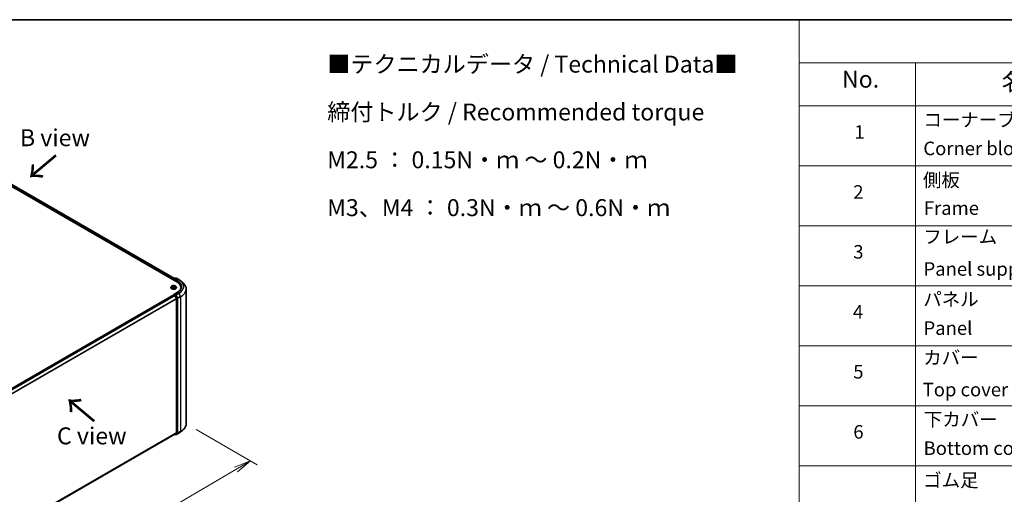
# Model space of a CAD drawing. Units: millimetres. Extents: x 36 to 10653, y 20 to 1846.
# Drawn here: x 241 to 604, y 547 to 722 of the extents above; entities that cross this region are included whole.
import ezdxf

# ---------------------------------------------------------------- set-up
doc = ezdxf.new("R2010")
doc.units = ezdxf.units.MM
doc.header["$LTSCALE"] = 2.5
doc.layers.get('Defpoints').update_dxf_attribs({"lineweight": 25})
for name, color, linetype, lineweight in [('Border (ISO)', 7, 'Continuous', 35), ('Dimension (ISO)', 7, 'Continuous', 18), ('Symbol (ISO)', 7, 'Continuous', 18), ('Visible (ISO)', 7, 'Continuous', 35), ('Visible Narrow (ISO)', 7, 'Continuous', 25)]:
    doc.layers.add(name, color=color, linetype=linetype, lineweight=lineweight)
doc.styles.add('Note Text (TK)', font='MS PGothic.ttf')
doc.styles.add('Note Text (TK2)', font='MS PGothic.ttf')
doc.dimstyles.new('Default - Method 1b (TK)', dxfattribs={"dimscale": 2.5, "dimtxt": 2.5, "dimasz": 2.5, "dimexe": 1, "dimexo": 1.5, "dimgap": 1, "dimtad": 1, "dimrnd": 1e-08, "dimdsep": 46, "dimtxsty": 'Note Text (TK)', "dimblk": 'OPEN', "dimcen": 0.09, "dimdle": 5, "dimclrd": 100, "dimclre": 100, "dimclrt": 7, "dimadec": 1, "dimazin": 1, "dimtfac": 1, "dimtmove": 0, "dimatfit": 3, "dimldrblk": 'OPEN', "dimfxl": 1, "dimtolj": 1, "dimlwd": -1, "dimlwe": -1, "dimarcsym": 0})

# ---------------------------------------------------------------- blocks, each defined once
blk = doc.blocks.new('Borders tk図枠')
at = {"layer": 'Border (ISO)'}
blk.add_line((14.5, 289), (405.5, 289), dxfattribs=at)
blk = doc.blocks.new('Table1')
at = {"layer": 'Symbol (ISO)'}
for p, q in [((211.35, 289), (405.5, 289)), ((211.35, 289), (211.35, 282.65)), ((211.35, 282.65), (405.5, 282.65)), ((211.35, 282.65), (211.35, 276.28)), ((228.53, 282.65), (228.53, 276.28)), ((211.35, 276.28), (405.5, 276.28)), ((211.35, 276.28), (211.35, 161.03)), ((228.53, 276.28), (228.53, 161.03)), ((211.35, 267.41), (405.5, 267.41)), ((211.35, 258.55), (405.5, 258.55)), ((211.35, 249.68), (405.5, 249.68)), ((211.35, 240.81), (405.5, 240.81)), ((211.35, 231.95), (405.5, 231.95)), ((211.35, 223.08), (405.5, 223.08))]:
    blk.add_line(p, q, dxfattribs=at)
at = {"layer": 'Symbol (ISO)', "color": 7, "attachment_point": 7}
for s, insert, char_height, style in [('No.', (217.7, 278.18), 2.5, 'Note Text (TK)'), ('名称 / Part name', (241.3, 277.78), 2.5, 'Note Text (TK)'), ('コーナーブロック', (229.73, 272.57), 2, 'Note Text (TK2)'), ('1', (219.54, 270.79), 2, 'Note Text (TK2)'), ('Corner block', (229.71, 268.36), 2, 'Note Text (TK2)'), ('側板', (229.65, 263.69), 2, 'Note Text (TK2)'), ('2', (219.36, 261.93), 2, 'Note Text (TK2)'), ('Frame', (229.79, 259.54), 2, 'Note Text (TK2)'), ('フレーム', (229.7, 255.31), 2, 'Note Text (TK2)'), ('3', (219.36, 253.08), 2, 'Note Text (TK2)'), ('Panel support frame', (229.74, 250.55), 2, 'Note Text (TK2)'), ('パネル', (229.7, 246.08), 2, 'Note Text (TK2)'), ('4', (219.31, 244.2), 2, 'Note Text (TK2)'), ('Panel', (229.74, 241.81), 2, 'Note Text (TK2)'), ('カバー', (229.69, 237.45), 2, 'Note Text (TK2)'), ('5', (219.36, 235.36), 2, 'Note Text (TK2)'), ('Top cover', (229.62, 232.73), 2, 'Note Text (TK2)'), ('下カバー', (229.78, 228.32), 2, 'Note Text (TK2)'), ('6', (219.37, 226.48), 2, 'Note Text (TK2)'), ('Bottom cover', (229.75, 224.07), 2, 'Note Text (TK2)'), ('ゴム足', (229.69, 219.34), 2, 'Note Text (TK2)')]:
    blk.add_mtext(s, dxfattribs=dict(at, insert=insert, char_height=char_height, style=style))
blk = doc.blocks.new('_Open')
at = {"color": 0, "linetype": 'ByBlock', "lineweight": -2}
for p, q in [((-1, 0.167), (0, 0)), ((-1, -0.167), (0, 0)), ((0, 0), (-1, 0))]:
    blk.add_line(p, q, dxfattribs=at)
blk = doc.blocks.new('*D26')
at = {"layer": 'Defpoints', "color": 0}
for p in [(302.08, 573.27), (325.86, 559.53), (208.68, 524.24)]:
    blk.add_point(p, dxfattribs=at)
at = {"layer": 'Dimension (ISO)', "color": 100}
for p, q in [((305.81, 571.11), (328.35, 558.1)), ((242.69, 510.88), (320.47, 556.38)), ((212.41, 522.08), (239.79, 506.28))]:
    blk.add_line(p, q, dxfattribs=at)
at = {"layer": 'Dimension (ISO)', "color": 100, "xscale": 6.25, "yscale": 6.25, "zscale": 6.25}
for p, rotation in [((325.86, 559.53), 30.32950325934822), ((237.29, 507.72), 210.3295032593482)]:
    blk.add_blockref('_Open', p, dxfattribs=dict(at, rotation=rotation))
at = {"layer": 'Dimension (ISO)', "color": 7, "insert": (275.19, 535.74), "char_height": 6.25, "attachment_point": 4, "rotation": 30.3295, "style": 'Note Text (TK)'}
blk.add_mtext('\\A1;{\\Q-29.670;\\W0.819;\\H0.816x;360}', dxfattribs=at)

msp = doc.modelspace()

# ---------------------------------------------------------------- linework, layer by layer
at = {"layer": 'Visible (ISO)'}
for p, q in [((182.4786, 692.7482), (298.6461, 625.6789)), ((184.2079, 692.5048), (297.7786, 626.9347)), ((297.4592, 626.5974), (297.4592, 626.3642)), ((297.5036, 626.3385), (297.5036, 626.7141)), ((297.5571, 626.8069), (298.0417, 627.0867)), ((298.3298, 627.0488), (297.7561, 626.7176)), ((298.1489, 627.0867), (298.2721, 627.0155)), ((298.4369, 627.0488), (299.3713, 626.5094)), ((300.0094, 626.0787), (300.6848, 625.5441)), ((296.4235, 623.5647), (296.4235, 623.5766)), ((296.7268, 624.0778), (296.5496, 623.8802)), ((296.9006, 624.0993), (297.0524, 624.0086)), ((297.0806, 623.5583), (297.2386, 623.6464)), ((297.146, 623.8837), (297.1753, 623.611)), ((297.6798, 623.6464), (297.8378, 623.5583)), ((297.7724, 623.8837), (297.7431, 623.611)), ((298.7441, 621.7475), (297.7561, 621.1771)), ((297.866, 624.0086), (298.0177, 624.0993)), ((298.1916, 624.0778), (298.3688, 623.8802)), ((298.4949, 623.5647), (298.4949, 623.5766)), ((300.1838, 623.5356), (300.1838, 623.2822)), ((302.0767, 573.2652), (302.0767, 623.0665)), ((297.4814, 620.8727), (219.2228, 575.6901)), ((297.5036, 620.882), (297.5036, 620.8776)), ((297.5349, 620.8674), (297.8025, 620.7129)), ((297.5571, 620.9748), (297.7372, 621.0787)), ((298.2721, 620.7917), (297.7875, 621.0715)), ((298.4518, 619.4876), (297.8607, 620.6478)), ((298.8811, 619.6454), (298.3303, 620.7266)), ((298.4693, 619.4214), (298.4693, 569.9118)), ((298.8986, 569.8414), (298.8986, 619.5793)), ((220.3149, 524.6165), (297.8561, 569.385)), ((297.8278, 569.3686), (298.0417, 569.2451)), ((297.8607, 569.3881), (298.4518, 569.8659)), ((298.1489, 569.2451), (298.3257, 569.3471)), ((298.3298, 569.2829), (298.2721, 569.3162)), ((298.3303, 569.3503), (298.8811, 569.7955)), ((298.4369, 569.2829), (299.3713, 569.8224)), ((300.0094, 570.253), (300.6848, 570.7876))]:
    msp.add_line(p, q, dxfattribs=at)
for centre, start, end in [((297.6107, 626.7141), 120, 180), ((298.0953, 626.9939), 60, 120), ((298.3833, 626.956), 60, 120), ((297.6107, 620.882), 120, 180), ((298.0953, 569.3379), 240, 300), ((298.3833, 569.3757), 240, 300)]:
    msp.add_arc(centre, 0.1071, start, end, dxfattribs=at)
for centre, major_axis, start_param, end_param in [((297.5349, 626.6412), (0.0536, 0.0928), 1.21247675, 2.35619449), ((297.8632, 626.6558), (-0.1515, 0), 4.71238898, 6.28318531), ((297.7875, 626.612), (-0.0536, 0.0928), 0.78539816, 2.35619449), ((294.9338, 623.5356), (5.25, 0), 6.17116049, 7.06858347), ((294.9338, 622.9524), (5.3571, 0), 0.15296584, 0.20062952), ((297.5349, 620.7799), (-0.0536, 0.0928), 5.49778714, 6.28318531), ((297.8632, 621.1153), (-0.1515, 0), 4.71238898, 6.28318531), ((297.7875, 621.159), (-0.0536, -0.0928), 5.49778714, 6.12363721), ((297.8025, 620.6254), (-0.0536, 0.0928), 4.62172909, 5.49778714), ((298.2721, 620.7042), (0.0536, -0.0928), 1.48013644, 2.35619449), ((298.3936, 619.4652), (-0.0536, 0.0928), 3.92699082, 4.62172909), ((298.8229, 619.623), (0.0536, -0.0928), 0.78539816, 1.48013644), ((297.8025, 569.4777), (0.0536, -0.0928), 0, 0.09065989), ((298.2721, 569.4399), (0.0536, -0.0928), 0, 0.09065989), ((298.3936, 569.9555), (0.0536, -0.0928), 0.09065989, 0.78539816), ((298.8229, 569.8851), (0.0536, -0.0928), 0.09065989, 0.78539816)]:
    msp.add_ellipse(centre, major_axis=major_axis, ratio=0.57735027, start_param=start_param, end_param=end_param, dxfattribs=at)
for points, knots in [([(299.3713, 626.5094), (299.4175, 626.4827), (299.463, 626.4556), (299.5526, 626.4005), (299.5967, 626.3726), (299.6833, 626.3159), (299.7259, 626.2872), (299.8096, 626.229), (299.8506, 626.1994), (299.9312, 626.1396), (299.9707, 626.1094), (300.0094, 626.0787)], [3.141592654, 3.141592654, 3.141592654, 3.141592654, 3.172644837, 3.172644837, 3.203697021, 3.203697021, 3.234749204, 3.234749204, 3.265801387, 3.265801387, 3.296853571, 3.296853571, 3.296853571, 3.296853571]), ([(302.0767, 623.0665), (302.0767, 623.2449), (302.0571, 623.4234), (301.9796, 623.7767), (301.9216, 623.9516), (301.7685, 624.2948), (301.6735, 624.4631), (301.4483, 624.7903), (301.3182, 624.9494), (301.0253, 625.2559), (300.8626, 625.4034), (300.6848, 625.5441)], [2.35619449, 2.35619449, 2.35619449, 2.35619449, 2.482221939, 2.482221939, 2.608249389, 2.608249389, 2.734276838, 2.734276838, 2.860304287, 2.860304287, 2.986331736, 2.986331736, 2.986331736, 2.986331736]), ([(296.5496, 623.8802), (296.5336, 623.8624), (296.519, 623.844), (296.4926, 623.806), (296.4808, 623.7865), (296.4604, 623.7464), (296.4517, 623.7259), (296.4377, 623.6841), (296.4324, 623.6629), (296.4253, 623.6199), (296.4235, 623.5983), (296.4235, 623.5766)], [3.449424205, 3.449424205, 3.449424205, 3.449424205, 3.544937527, 3.544937527, 3.64045085, 3.64045085, 3.735964172, 3.735964172, 3.831477495, 3.831477495, 3.926990817, 3.926990817, 3.926990817, 3.926990817]), ([(296.4235, 623.5647), (296.4235, 623.5009), (296.4403, 623.4372), (296.5056, 623.3151), (296.5552, 623.2571), (296.6833, 623.1517), (296.7629, 623.1049), (296.9429, 623.0285), (297.0433, 622.999), (297.2546, 622.9601), (297.3653, 622.9507), (297.5861, 622.9528), (297.6962, 622.9642), (297.9049, 623.0069), (298.0035, 623.0382), (298.1795, 623.118), (298.2569, 623.1666), (298.3818, 623.2767), (298.4295, 623.3383), (298.4827, 623.4559), (298.4949, 623.5103), (298.4949, 623.5647)], [3.92699082, 3.92699082, 3.92699082, 3.92699082, 4.2267014, 4.2267014, 4.53911238, 4.53911238, 4.86360542, 4.86360542, 5.18933336, 5.18933336, 5.51408383, 5.51408383, 5.83843868, 5.83843868, 6.16327278, 6.16327278, 6.48907018, 6.48907018, 6.81298523, 6.81298523, 7.06858347, 7.06858347, 7.06858347, 7.06858347]), ([(298.1916, 624.0778), (298.1478, 624.1267), (298.0921, 624.1696), (297.9608, 624.2434), (297.8843, 624.2738), (297.7201, 624.3182), (297.6325, 624.3322), (297.4549, 624.343), (297.3649, 624.3398), (297.1908, 624.3167), (297.1068, 624.2967), (296.9522, 624.2409), (296.8819, 624.2051), (296.7863, 624.1367), (296.7542, 624.1084), (296.7268, 624.0778)], [1.26296478, 1.26296478, 1.26296478, 1.26296478, 1.5839777, 1.5839777, 1.9184063, 1.9184063, 2.25148375, 2.25148375, 2.58279719, 2.58279719, 2.9145331, 2.9145331, 3.24851107, 3.24851107, 3.4494242, 3.4494242, 3.4494242, 3.4494242]), ([(296.9693, 623.6345), (296.9757, 623.6292), (296.9827, 623.6238), (296.9977, 623.613), (297.0058, 623.6076), (297.0228, 623.5971), (297.0318, 623.5918), (297.0508, 623.5816), (297.0607, 623.5766), (297.0771, 623.5689), (297.0833, 623.5661), (297.0897, 623.5633)], [4.534901476, 4.534901476, 4.534901476, 4.534901476, 4.605051412, 4.605051412, 4.675201349, 4.675201349, 4.745351285, 4.745351285, 4.815501221, 4.815501221, 4.856375894, 4.856375894, 4.856375894, 4.856375894]), ([(297.146, 623.8837), (297.1449, 623.8934), (297.1427, 623.9031), (297.136, 623.9218), (297.1315, 623.931), (297.1206, 623.9486), (297.1141, 623.9571), (297.0993, 623.9733), (297.0911, 623.9809), (297.0729, 623.9954), (297.063, 624.0023), (297.0524, 624.0086)], [0.847301519, 0.847301519, 0.847301519, 0.847301519, 0.988509822, 0.988509822, 1.129718125, 1.129718125, 1.270926428, 1.270926428, 1.412134731, 1.412134731, 1.553343034, 1.553343034, 1.553343034, 1.553343034]), ([(297.6798, 623.6464), (297.656, 623.6596), (297.6289, 623.6706), (297.5706, 623.6873), (297.5394, 623.693), (297.4755, 623.6988), (297.4429, 623.6988), (297.379, 623.693), (297.3478, 623.6873), (297.2895, 623.6706), (297.2624, 623.6596), (297.2386, 623.6464)], [1.58824962, 1.58824962, 1.58824962, 1.58824962, 1.89542757, 1.89542757, 2.20260552, 2.20260552, 2.50978346, 2.50978346, 2.81696141, 2.81696141, 3.12413936, 3.12413936, 3.12413936, 3.12413936]), ([(297.866, 624.0086), (297.8554, 624.0023), (297.8455, 623.9954), (297.8273, 623.9809), (297.819, 623.9733), (297.8042, 623.9571), (297.7978, 623.9486), (297.7868, 623.931), (297.7824, 623.9218), (297.7757, 623.9031), (297.7734, 623.8934), (297.7724, 623.8837)], [3.159045946, 3.159045946, 3.159045946, 3.159045946, 3.300254249, 3.300254249, 3.441462552, 3.441462552, 3.582670855, 3.582670855, 3.723879158, 3.723879158, 3.865087461, 3.865087461, 3.865087461, 3.865087461]), ([(297.8287, 623.5633), (297.835, 623.5661), (297.8412, 623.5689), (297.8577, 623.5766), (297.8676, 623.5816), (297.8866, 623.5918), (297.8956, 623.5971), (297.9126, 623.6076), (297.9206, 623.613), (297.9356, 623.6238), (297.9426, 623.6292), (297.9491, 623.6345)], [6.139198394, 6.139198394, 6.139198394, 6.139198394, 6.180073066, 6.180073066, 6.250223003, 6.250223003, 6.320372939, 6.320372939, 6.390522875, 6.390522875, 6.460672811, 6.460672811, 6.460672811, 6.460672811]), ([(298.4949, 623.5766), (298.4949, 623.5983), (298.4931, 623.6199), (298.486, 623.6629), (298.4807, 623.6841), (298.4667, 623.7259), (298.458, 623.7464), (298.4376, 623.7865), (298.4258, 623.806), (298.3994, 623.844), (298.3847, 623.8624), (298.3688, 623.8802)], [0.785398163, 0.785398163, 0.785398163, 0.785398163, 0.880911486, 0.880911486, 0.976424808, 0.976424808, 1.071938131, 1.071938131, 1.167451453, 1.167451453, 1.262964775, 1.262964775, 1.262964775, 1.262964775]), ([(300.2909, 623.8855), (300.2909, 623.73), (300.2698, 623.5746), (300.1852, 623.2661), (300.1217, 623.1132), (299.9529, 622.8132), (299.8475, 622.6662), (299.5968, 622.3821), (299.4515, 622.2451), (299.1242, 621.985), (298.9422, 621.8619), (298.7441, 621.7475)], [3.926990817, 3.926990817, 3.926990817, 3.926990817, 4.08407045, 4.08407045, 4.241150082, 4.241150082, 4.398229715, 4.398229715, 4.555309348, 4.555309348, 4.71238898, 4.71238898, 4.71238898, 4.71238898]), ([(297.7372, 621.0787), (297.7418, 621.0814), (297.7495, 621.0828), (297.7676, 621.0807), (297.7779, 621.077), (297.7875, 621.0715)], [0.038953354, 0.038953354, 0.038953354, 0.038953354, 0.0503345484, 0.0503345484, 0.0617157428, 0.0617157428, 0.0617157428, 0.0617157428]), ([(302.0767, 573.2652), (302.0767, 573.0868), (302.0571, 572.9084), (301.9796, 572.555), (301.9216, 572.3801), (301.7685, 572.0369), (301.6735, 571.8687), (301.4483, 571.5414), (301.3182, 571.3824), (301.0253, 571.0759), (300.8626, 570.9284), (300.6848, 570.7876)], [3.926990817, 3.926990817, 3.926990817, 3.926990817, 4.053018266, 4.053018266, 4.179045715, 4.179045715, 4.305073165, 4.305073165, 4.431100614, 4.431100614, 4.557128063, 4.557128063, 4.557128063, 4.557128063]), ([(299.3713, 569.8224), (299.4175, 569.849), (299.463, 569.8762), (299.5526, 569.9312), (299.5967, 569.9591), (299.6833, 570.0158), (299.7259, 570.0445), (299.8096, 570.1028), (299.8506, 570.1323), (299.9312, 570.1921), (299.9707, 570.2224), (300.0094, 570.253)], [1.570796327, 1.570796327, 1.570796327, 1.570796327, 1.60184851, 1.60184851, 1.632900694, 1.632900694, 1.663952877, 1.663952877, 1.695005061, 1.695005061, 1.726057244, 1.726057244, 1.726057244, 1.726057244])]:
    msp.add_open_spline(points, degree=3, knots=knots, dxfattribs=at)
at = {"layer": 'Visible Narrow (ISO)'}
for p, q in [((183.817, 692.2088), (297.4592, 626.5974)), ((297.5079, 626.7443), (183.8928, 692.34)), ((184.1722, 692.5013), (297.7577, 626.9227)), ((297.5349, 626.3204), (297.5349, 626.6703)), ((297.5349, 626.6703), (297.7875, 626.5245)), ((297.6107, 626.8016), (298.0953, 627.0814)), ((297.7561, 626.7176), (297.6107, 626.8016)), ((297.7117, 626.6558), (298.7219, 626.0726)), ((297.8632, 626.7432), (298.3833, 627.0435)), ((298.7976, 626.2038), (297.8632, 626.7432)), ((298.0953, 627.0814), (298.2407, 626.9974)), ((298.3833, 627.0435), (299.3177, 626.5041)), ((298.7219, 626.0726), (298.7219, 625.6342)), ((296.8498, 624.1235), (297.0432, 624.0079)), ((297.0432, 623.7632), (296.8498, 623.6475)), ((296.9344, 623.67), (297.056, 623.7427)), ((297.2473, 624.1257), (297.047, 624.2374)), ((297.047, 623.5337), (297.2473, 623.6453)), ((297.056, 623.7427), (297.0685, 623.5729)), ((297.109, 624.1752), (297.2349, 624.105)), ((297.2349, 624.105), (297.2169, 623.8521)), ((297.8714, 624.2374), (297.6711, 624.1257)), ((297.6711, 623.6453), (297.8714, 623.5337)), ((297.6835, 624.105), (297.8094, 624.1752)), ((297.6835, 624.105), (297.7015, 623.8521)), ((297.8624, 623.7427), (297.8498, 623.5729)), ((297.8624, 623.7427), (297.984, 623.67)), ((297.8632, 621.2027), (298.7976, 621.7422)), ((297.8752, 624.0079), (298.0686, 624.1235)), ((298.0686, 623.6475), (297.8752, 623.7632)), ((219.2542, 575.672), (297.5349, 620.8674)), ((297.8025, 620.7129), (219.5218, 575.5175)), ((219.6073, 575.4682), (297.8607, 620.6478)), ((298.4518, 619.4876), (220.2697, 574.3491)), ((220.2997, 574.2902), (298.4693, 619.4214)), ((297.6107, 620.9694), (297.7875, 621.0715)), ((298.0953, 620.6897), (297.6107, 620.9694)), ((297.859, 620.6511), (298.0196, 620.5584)), ((298.3833, 620.9025), (297.8632, 621.2027)), ((298.0196, 620.5584), (298.5703, 619.4772)), ((298.2721, 620.7917), (298.0953, 620.6897)), ((298.1535, 620.6246), (298.3303, 620.7266)), ((298.7043, 619.5434), (298.1535, 620.6246)), ((298.2721, 620.7917), (298.3076, 620.7712)), ((298.3076, 620.7712), (298.3303, 620.7266)), ((299.3177, 621.4419), (298.3833, 620.9025)), ((298.4415, 620.8374), (299.3759, 621.3768)), ((299.0326, 619.6771), (298.4415, 620.8374)), ((298.5703, 619.4772), (298.5703, 569.7393)), ((298.8811, 619.6454), (298.7043, 619.5434)), ((298.7219, 619.4772), (298.8986, 619.5793)), ((298.7219, 569.7393), (298.7219, 619.4772)), ((298.8811, 619.6454), (298.8986, 619.611)), ((298.8986, 619.611), (298.8986, 619.5793)), ((299.967, 620.2166), (299.0326, 619.6771)), ((299.0502, 619.611), (299.9846, 620.1504)), ((299.0502, 569.8097), (299.0502, 619.611)), ((299.3759, 621.3768), (299.967, 620.2166)), ((299.9846, 620.1504), (299.9846, 570.3492)), ((298.4693, 569.9118), (220.3149, 524.7893)), ((220.3149, 524.7536), (298.4518, 569.8659)), ((297.8607, 569.3881), (220.3149, 524.6171)), ((298.0196, 569.2941), (297.859, 569.3868)), ((298.5703, 569.7393), (298.0196, 569.2941)), ((298.1535, 569.2482), (298.7043, 569.6934)), ((298.3303, 569.3503), (298.1535, 569.2482)), ((298.3076, 569.3319), (298.3035, 569.3343)), ((298.3303, 569.3503), (298.3076, 569.3319)), ((299.3759, 569.8256), (298.4415, 569.2861)), ((298.4415, 569.2861), (299.0326, 569.7638)), ((298.7043, 569.6934), (298.8811, 569.7955)), ((298.8986, 569.8414), (298.7219, 569.7393)), ((298.8986, 569.8097), (298.8811, 569.7955)), ((298.8986, 569.8414), (298.8986, 569.8097)), ((299.0326, 569.7638), (299.967, 570.3033)), ((299.9846, 570.3492), (299.0502, 569.8097)), ((299.3759, 569.8256), (299.967, 570.3033))]:
    msp.add_line(p, q, dxfattribs=at)
for centre, major_axis, ratio, start_param, end_param in [((297.6107, 626.7141), (-0.1071, 0), 0.57735027, 0, 0.78539816), ((297.6107, 626.7141), (0.0536, 0.0928), 0.57735027, 0.78539816, 2.35619449), ((297.6107, 626.7141), (-0.0536, 0.0928), 0.57735027, 5.49778714, 6.28318531), ((298.0953, 626.9939), (-0.0536, 0.0928), 0.57735027, 5.49778714, 6.28318531), ((298.0953, 626.9939), (0.0536, 0.0928), 0.57735027, 0, 0.78539816), ((298.3833, 626.956), (-0.0536, 0.0928), 0.57735027, 5.49778714, 6.28318531), ((298.3833, 626.956), (0.0536, 0.0928), 0.57735027, 0, 0.78539816), ((298.7976, 626.1163), (0.0536, 0.0928), 0.57735027, 0.78539816, 2.35619449), ((294.9338, 623.8855), (5.3571, 0), 0.57735027, 0, 0.78539816), ((294.9338, 623.973), (5.4643, 0), 0.57735027, 5.49778714, 7.06858347), ((299.3177, 626.4166), (0.0536, 0.0928), 0.57735027, 0, 0.78539816), ((294.9338, 623.973), (6.1998, 0), 0.57735027, 5.49778714, 7.06858347), ((294.9338, 623.9415), (6.2821, 0), 0.57735027, 5.49778714, 6.91332255), ((294.9338, 623.1225), (7.118, 0), 0.57735027, 5.49778714, 6.91332255), ((297.4592, 623.6084), (-1.0242, 0), 0.57735027, 5.8056187, 9.90234457), ((297.4592, 623.5766), (-1.0357, 0), 0.57735027, 0, 3.14159265), ((297.4592, 623.5647), (1.0357, 0), 0.57735027, 3.14159265, 6.28318531), ((297.4592, 623.859), (-0.8247, 0), 0.57735027, 5.8056187, 9.90234457), ((297.4592, 623.8855), (-0.7357, 0), 0.57735027, 5.30710262, 5.68847167), ((297.4592, 623.8855), (0.7357, 0), 0.57735027, 3.7363063, 4.11767534), ((296.9472, 623.6642), (-0.0034, -0.0175), 0.77975364, 4.52690487, 5.92208704), ((296.9989, 623.627), (-0.0152, -0.0094), 0.72973605, 5.16344533, 5.77548257), ((297.4592, 623.8045), (0.5758, 0), 0.57735027, 2.17629431, 2.42062218), ((297.0432, 623.9933), (0.0092, 0.0153), 0.58733849, 0, 0.79427846), ((296.8237, 623.8855), (0.3051, 0), 0.57735027, 5.51524044, 7.05113018), ((297.0432, 623.7486), (0.0092, -0.0153), 0.58733849, 0.86378433, 2.3473142), ((296.8237, 623.8722), (0.3229, 0), 0.57735027, 5.51524044, 6.34508866), ((297.0966, 624.1691), (-0.0146, -0.0103), 0.18497367, 1.04331702, 2.43849919), ((297.1406, 624.0767), (-0.0172, -0.0048), 0.22291783, 3.85158054, 5.20700366), ((297.2045, 623.846), (-0.0172, -0.0048), 0.22288452, 3.85157383, 5.20261978), ((297.2473, 624.1111), (-0.0087, -0.0156), 0.56718618, 3.91841516, 5.40194502), ((297.4592, 624.2391), (0.3229, 0), 0.57735027, 3.94444411, 5.48033385), ((297.2473, 623.6308), (-0.0087, 0.0156), 0.56718618, 5.5063628, 6.28318531), ((297.4592, 624.2524), (-0.3051, 0), 0.57735027, 0.80285146, 2.3387412), ((297.4592, 623.5186), (0.3051, 0), 0.57735027, 0.80285146, 2.3387412), ((297.6711, 624.1111), (0.0087, -0.0156), 0.56718618, 0.88124028, 2.36477015), ((297.6711, 623.6308), (0.0087, 0.0156), 0.56718618, 0, 0.7768225), ((297.7138, 623.846), (-0.0172, 0.0048), 0.22288452, 4.22215818, 5.57320413), ((298.0946, 623.8855), (-0.3051, 0), 0.57735027, 5.51524044, 7.05113018), ((297.7778, 624.0767), (-0.0172, 0.0048), 0.22291783, 4.2177743, 5.57319742), ((298.0946, 623.8722), (-0.3229, 0), 0.57735027, 6.22128195, 7.05113018), ((297.4592, 623.8045), (0.5758, 0), 0.57735027, 0.72097047, 0.96529834), ((297.8217, 624.1691), (-0.0146, 0.0103), 0.18497367, 0.70309346, 2.09827563), ((297.8752, 623.7486), (-0.0092, -0.0153), 0.58733849, 3.93587111, 5.41940097), ((297.8752, 623.9933), (-0.0092, 0.0153), 0.58733849, 5.48890685, 6.28318531), ((297.4592, 623.8855), (-0.7357, 0), 0.57735027, 3.7363063, 4.11767534), ((297.4592, 623.8855), (0.7357, 0), 0.57735027, 5.30710262, 5.68847167), ((297.9194, 623.627), (-0.0152, 0.0094), 0.72973605, 3.64929539, 4.26133263), ((297.9712, 623.6642), (0.0034, -0.0175), 0.77975364, 0.36109827, 1.75628044), ((298.7976, 621.6547), (-0.0536, 0.0928), 0.57735027, 5.49778714, 6.28318531), ((294.9338, 623.0665), (7.1429, 0), 0.57735027, 5.49778714, 6.28318531), ((297.6107, 620.882), (-0.1071, 0), 0.57735027, 0, 0.07012361), ((297.6107, 620.882), (0.0536, 0.0928), 0.57735027, 0.78539816, 2.06167901), ((297.6107, 620.882), (-0.0536, 0.0928), 0.57735027, 5.49778714, 6.28318531), ((298.0953, 620.6022), (0.0536, 0.0928), 0.57735027, 0.78539816, 2.35619449), ((298.0953, 620.6022), (-0.0955, -0.0486), 0.07392213, 0.61742098, 2.18821731), ((298.0953, 620.6022), (-0.0536, 0.0928), 0.57735027, 4.62172909, 5.49778714), ((298.3833, 620.815), (0.0536, 0.0928), 0.57735027, 0.78539816, 2.35619449), ((298.3833, 620.815), (-0.0955, -0.0486), 0.07392213, 0.61742098, 2.18821731), ((298.3833, 620.815), (-0.0536, 0.0928), 0.57735027, 4.62172909, 5.49778714), ((298.6461, 619.521), (0.0955, 0.0486), 0.07392213, 3.75901364, 5.32980996), ((298.6461, 619.521), (-0.1071, 0), 0.57735027, 0.78539816, 2.35619449), ((298.6461, 619.521), (-0.0536, 0.0928), 0.57735027, 3.92699082, 4.62172909), ((298.9744, 619.6547), (0.0955, 0.0486), 0.07392213, 3.75901364, 5.32980996), ((298.9744, 619.6547), (-0.1071, 0), 0.57735027, 0.78539816, 2.35619449), ((298.9744, 619.6547), (-0.0536, 0.0928), 0.57735027, 3.92699082, 4.62172909), ((299.3177, 621.3544), (0.0536, -0.0928), 0.57735027, 1.48013644, 2.35619449), ((299.9088, 620.1942), (-0.0536, 0.0928), 0.57735027, 3.92699082, 4.62172909), ((294.9338, 573.2652), (7.1429, 0), 0.57735027, 5.49778714, 6.28318531), ((298.0953, 569.3379), (-0.0536, -0.0928), 0.57735027, 5.49778714, 6.28318531), ((298.0953, 569.3379), (0.0674, -0.0833), 0.8131434, 4.58504495, 6.15584128), ((298.0953, 569.3379), (0.0536, -0.0928), 0.57735027, 0, 0.09065989), ((298.3833, 569.3757), (-0.0536, -0.0928), 0.57735027, 5.49778714, 6.28318531), ((298.3833, 569.3757), (0.0674, -0.0833), 0.8131434, 4.58504495, 6.15584128), ((298.3833, 569.3757), (0.0536, -0.0928), 0.57735027, 0, 0.09065989), ((298.6461, 569.7831), (0.1071, 0), 0.57735027, 3.92699082, 5.49778714), ((298.6461, 569.7831), (0.0674, -0.0833), 0.8131434, 4.58504495, 6.15584128), ((298.6461, 569.7831), (0.0536, -0.0928), 0.57735027, 0.09065989, 0.78539816), ((298.9744, 569.8534), (0.1071, 0), 0.57735027, 3.92699082, 5.49778714), ((298.9744, 569.8534), (0.0674, -0.0833), 0.8131434, 4.58504495, 6.15584128), ((298.9744, 569.8534), (0.0536, -0.0928), 0.57735027, 0.09065989, 0.78539816), ((299.3177, 569.9152), (0.0536, -0.0928), 0.57735027, 0, 0.09065989), ((294.9338, 572.3902), (-6.2821, 0), 0.57735027, 2.35619449, 2.51145541), ((294.9338, 573.2092), (7.118, 0), 0.57735027, 5.49778714, 5.65304806), ((299.9088, 570.3929), (0.0536, -0.0928), 0.57735027, 0.09065989, 0.78539816)]:
    msp.add_ellipse(centre, major_axis=major_axis, ratio=ratio, start_param=start_param, end_param=end_param, dxfattribs=at)
msp.add_ellipse((297.4592, 623.8855), major_axis=(0.7648, 0), ratio=0.57735027, dxfattribs=at)
for points, knots in [([(296.9352, 624.0786), (296.9323, 624.0819), (296.9293, 624.0849), (296.9183, 624.0946), (296.9098, 624.1003), (296.8929, 624.1094), (296.8847, 624.113), (296.8675, 624.1192), (296.8586, 624.1216), (296.8498, 624.1235)], [0.0019082576, 0.0019082576, 0.0019082576, 0.0019082576, 0.0059340385, 0.0059340385, 0.0154285, 0.0154285, 0.0237449879, 0.0237449879, 0.0323943032, 0.0323943032, 0.0323943032, 0.0323943032]), ([(296.8498, 624.1235), (296.8578, 624.1205), (296.8659, 624.1171), (296.8816, 624.1098), (296.8893, 624.1059), (296.898, 624.1009), (296.8993, 624.1001), (296.9006, 624.0993)], [-0.0323943032, -0.0323943032, -0.0323943032, -0.0323943032, -0.0237449879, -0.0237449879, -0.0154285, -0.0154285, -0.013913302, -0.013913302, -0.013913302, -0.013913302]), ([(296.9344, 623.67), (296.9284, 623.6689), (296.9218, 623.6676), (296.9036, 623.6638), (296.8916, 623.6609), (296.8695, 623.6545), (296.8596, 623.6512), (296.8498, 623.6475)], [-0.0320559737, -0.0320559737, -0.0320559737, -0.0320559737, -0.0236501899, -0.0236501899, -0.0102009359, -0.0102009359, 0.0003383294, 0.0003383294, 0.0003383294, 0.0003383294]), ([(296.8498, 623.6475), (296.8605, 623.6498), (296.8714, 623.6513), (296.8954, 623.6529), (296.9083, 623.6525), (296.927, 623.6508), (296.9336, 623.6497), (296.9391, 623.6487)], [-0.0003383294, -0.0003383294, -0.0003383294, -0.0003383294, 0.0102009359, 0.0102009359, 0.0236501899, 0.0236501899, 0.0320559737, 0.0320559737, 0.0320559737, 0.0320559737]), ([(296.9861, 623.6329), (296.9799, 623.643), (296.9722, 623.6513), (296.9547, 623.6638), (296.9449, 623.668), (296.9344, 623.67)], [0, 0, 0, 0, 0.0145850634, 0.0145850634, 0.0289828459, 0.0289828459, 0.0289828459, 0.0289828459]), ([(296.9391, 623.6487), (296.9486, 623.6469), (296.9574, 623.6432), (296.9666, 623.6367), (296.968, 623.6356), (296.9693, 623.6345)], [-0.0289828459, -0.0289828459, -0.0289828459, -0.0289828459, -0.0145850634, -0.0145850634, -0.0120420166, -0.0120420166, -0.0120420166, -0.0120420166]), ([(297.109, 624.1752), (297.1031, 624.1809), (297.0975, 624.1867), (297.0831, 624.2017), (297.0747, 624.2106), (297.0598, 624.2255), (297.0534, 624.2317), (297.047, 624.2374)], [-0.0320559737, -0.0320559737, -0.0320559737, -0.0320559737, -0.0236501899, -0.0236501899, -0.0102009359, -0.0102009359, 0.0003383294, 0.0003383294, 0.0003383294, 0.0003383294]), ([(297.047, 624.2374), (297.0509, 624.2311), (297.0549, 624.224), (297.0645, 624.2062), (297.0702, 624.1952), (297.0811, 624.1763), (297.0857, 624.1688), (297.0909, 624.1616)], [-0.0003383294, -0.0003383294, -0.0003383294, -0.0003383294, 0.0102009359, 0.0102009359, 0.0236501899, 0.0236501899, 0.0320559737, 0.0320559737, 0.0320559737, 0.0320559737]), ([(297.0865, 623.5616), (297.0845, 623.5617), (297.0826, 623.5617), (297.0757, 623.5609), (297.0712, 623.5591), (297.0635, 623.5541), (297.0601, 623.551), (297.0535, 623.5433), (297.0502, 623.5388), (297.047, 623.5337)], [0.0024401637, 0.0024401637, 0.0024401637, 0.0024401637, 0.0059340385, 0.0059340385, 0.0154285, 0.0154285, 0.0237449879, 0.0237449879, 0.0323943032, 0.0323943032, 0.0323943032, 0.0323943032]), ([(297.047, 623.5337), (297.0522, 623.5383), (297.0575, 623.5427), (297.068, 623.5505), (297.0732, 623.554), (297.0792, 623.5575), (297.0799, 623.5579), (297.0806, 623.5583)], [-0.0323943032, -0.0323943032, -0.0323943032, -0.0323943032, -0.0237449879, -0.0237449879, -0.0154285, -0.0154285, -0.0142996638, -0.0142996638, -0.0142996638, -0.0142996638]), ([(297.0909, 624.1616), (297.0999, 624.1491), (297.108, 624.1357), (297.1217, 624.1074), (297.1273, 624.0927), (297.1315, 624.0778)], [-0.0289828459, -0.0289828459, -0.0289828459, -0.0289828459, -0.0145850634, -0.0145850634, 0, 0, 0, 0]), ([(297.1529, 624.0828), (297.1484, 624.0992), (297.1423, 624.1154), (297.1274, 624.1466), (297.1187, 624.1614), (297.109, 624.1752)], [0, 0, 0, 0, 0.0145850634, 0.0145850634, 0.0289828459, 0.0289828459, 0.0289828459, 0.0289828459]), ([(297.1315, 624.0778), (297.1421, 624.0394), (297.1528, 624.0009), (297.1741, 623.924), (297.1848, 623.8856), (297.1955, 623.8471)], [-0.0687798542, -0.0687798542, -0.0687798542, -0.0687798542, -0.0343899271, -0.0343899271, 0, 0, 0, 0]), ([(297.2169, 623.8521), (297.2062, 623.8905), (297.1956, 623.929), (297.1742, 624.0059), (297.1636, 624.0444), (297.1529, 624.0828)], [0, 0, 0, 0, 0.0343899271, 0.0343899271, 0.0687798542, 0.0687798542, 0.0687798542, 0.0687798542]), ([(297.1955, 623.8471), (297.2107, 623.7922), (297.2282, 623.7382), (297.252, 623.676), (297.2558, 623.6665), (297.2596, 623.6571)], [-0.0982412545, -0.0982412545, -0.0982412545, -0.0982412545, -0.0491206273, -0.0491206273, -0.0402334775, -0.0402334775, -0.0402334775, -0.0402334775]), ([(297.2766, 623.6645), (297.2731, 623.6735), (297.2698, 623.6826), (297.2477, 623.7441), (297.2312, 623.7976), (297.2169, 623.8521)], [0.0405862574, 0.0405862574, 0.0405862574, 0.0405862574, 0.0491206273, 0.0491206273, 0.0982412545, 0.0982412545, 0.0982412545, 0.0982412545]), ([(297.7015, 623.8521), (297.6871, 623.7976), (297.6707, 623.7441), (297.6486, 623.6826), (297.6452, 623.6735), (297.6418, 623.6645)], [0, 0, 0, 0, 0.0491206273, 0.0491206273, 0.0576549971, 0.0576549971, 0.0576549971, 0.0576549971]), ([(297.6588, 623.6571), (297.6626, 623.6665), (297.6663, 623.676), (297.6901, 623.7382), (297.7076, 623.7922), (297.7229, 623.8471)], [-0.058007777, -0.058007777, -0.058007777, -0.058007777, -0.0491206273, -0.0491206273, 0, 0, 0, 0]), ([(297.7654, 624.0828), (297.7548, 624.0444), (297.7441, 624.0059), (297.7228, 623.929), (297.7121, 623.8905), (297.7015, 623.8521)], [0, 0, 0, 0, 0.0343899271, 0.0343899271, 0.0687798542, 0.0687798542, 0.0687798542, 0.0687798542]), ([(297.7229, 623.8471), (297.7335, 623.8856), (297.7442, 623.924), (297.7656, 624.0009), (297.7762, 624.0394), (297.7869, 624.0778)], [-0.0687798542, -0.0687798542, -0.0687798542, -0.0687798542, -0.0343899271, -0.0343899271, 0, 0, 0, 0]), ([(297.8094, 624.1752), (297.7996, 624.1613), (297.7908, 624.1464), (297.776, 624.1152), (297.7699, 624.0991), (297.7654, 624.0828)], [0, 0, 0, 0, 0.014491423, 0.014491423, 0.0289828459, 0.0289828459, 0.0289828459, 0.0289828459]), ([(297.7869, 624.0778), (297.791, 624.0926), (297.7966, 624.1073), (297.8103, 624.1355), (297.8184, 624.149), (297.8274, 624.1616)], [-0.0289828459, -0.0289828459, -0.0289828459, -0.0289828459, -0.014491423, -0.014491423, 0, 0, 0, 0]), ([(297.8714, 624.2374), (297.8661, 624.2327), (297.8609, 624.2277), (297.8504, 624.2174), (297.8452, 624.2121), (297.8339, 624.2004), (297.8278, 624.1939), (297.8175, 624.1833), (297.8135, 624.1792), (297.8094, 624.1752)], [-0.0323943032, -0.0323943032, -0.0323943032, -0.0323943032, -0.0237449879, -0.0237449879, -0.0154285, -0.0154285, -0.0059340385, -0.0059340385, 0, 0, 0, 0]), ([(297.8274, 624.1616), (297.8311, 624.1667), (297.8345, 624.1719), (297.8427, 624.1854), (297.8471, 624.1935), (297.8548, 624.2079), (297.8582, 624.2144), (297.8649, 624.2265), (297.8681, 624.2323), (297.8714, 624.2374)], [0, 0, 0, 0, 0.0059340385, 0.0059340385, 0.0154285, 0.0154285, 0.0237449879, 0.0237449879, 0.0323943032, 0.0323943032, 0.0323943032, 0.0323943032]), ([(297.8714, 623.5337), (297.8674, 623.5399), (297.8634, 623.5453), (297.8539, 623.5552), (297.8482, 623.5591), (297.8385, 623.5615), (297.8353, 623.5618), (297.8318, 623.5616)], [-0.0003383294, -0.0003383294, -0.0003383294, -0.0003383294, 0.0102009359, 0.0102009359, 0.0236501899, 0.0236501899, 0.02961581, 0.02961581, 0.02961581, 0.02961581]), ([(297.8378, 623.5583), (297.8426, 623.5556), (297.8473, 623.5526), (297.8585, 623.5446), (297.865, 623.5393), (297.8714, 623.5337)], [-0.0177563099, -0.0177563099, -0.0177563099, -0.0177563099, -0.0102009359, -0.0102009359, 0.0003383294, 0.0003383294, 0.0003383294, 0.0003383294]), ([(297.984, 623.67), (297.9734, 623.6679), (297.9635, 623.6637), (297.9461, 623.6512), (297.9385, 623.6429), (297.9322, 623.6329)], [0, 0, 0, 0, 0.014491423, 0.014491423, 0.0289828459, 0.0289828459, 0.0289828459, 0.0289828459]), ([(297.9491, 623.6345), (297.9504, 623.6356), (297.9517, 623.6366), (297.9608, 623.6431), (297.9697, 623.6469), (297.9792, 623.6487)], [-0.0169408293, -0.0169408293, -0.0169408293, -0.0169408293, -0.014491423, -0.014491423, 0, 0, 0, 0]), ([(297.9792, 623.6487), (297.9831, 623.6494), (297.9876, 623.6502), (298.0001, 623.6517), (298.0086, 623.6524), (298.0254, 623.6526), (298.0337, 623.6523), (298.0509, 623.6507), (298.0598, 623.6494), (298.0686, 623.6475)], [0, 0, 0, 0, 0.0059340385, 0.0059340385, 0.0154285, 0.0154285, 0.0237449879, 0.0237449879, 0.0323943032, 0.0323943032, 0.0323943032, 0.0323943032]), ([(298.0686, 624.1235), (298.0578, 624.1212), (298.047, 624.1181), (298.0229, 624.1086), (298.01, 624.1017), (297.993, 624.0886), (297.9878, 624.0839), (297.9831, 624.0786)], [-0.0003383294, -0.0003383294, -0.0003383294, -0.0003383294, 0.0102009359, 0.0102009359, 0.0236501899, 0.0236501899, 0.0301477161, 0.0301477161, 0.0301477161, 0.0301477161]), ([(298.0686, 623.6475), (298.0606, 623.6505), (298.0524, 623.6533), (298.0367, 623.6581), (298.0291, 623.6602), (298.0133, 623.6641), (298.0052, 623.6659), (297.9928, 623.6684), (297.9882, 623.6692), (297.984, 623.67)], [-0.0323943032, -0.0323943032, -0.0323943032, -0.0323943032, -0.0237449879, -0.0237449879, -0.0154285, -0.0154285, -0.0059340385, -0.0059340385, 0, 0, 0, 0]), ([(298.0177, 624.0993), (298.0247, 624.1035), (298.0319, 624.1073), (298.0489, 624.1156), (298.0588, 624.1198), (298.0686, 624.1235)], [-0.0181426717, -0.0181426717, -0.0181426717, -0.0181426717, -0.0102009359, -0.0102009359, 0.0003383294, 0.0003383294, 0.0003383294, 0.0003383294])]:
    msp.add_open_spline(points, degree=3, knots=knots, dxfattribs=at)
for points in [[(296.9989, 623.6124), (296.9946, 623.6192), (296.9904, 623.6261), (296.9861, 623.6329)], [(297.9322, 623.6329), (297.928, 623.6261), (297.9237, 623.6192), (297.9195, 623.6124)]]:
    msp.add_open_spline(points, degree=3, dxfattribs=at)

# ---------------------------------------------------------------- block references
at = {"xscale": 2.5, "yscale": 2.5, "zscale": 2.5}
for name in ['Borders tk図枠', 'Table1']:
    msp.add_blockref(name, (0, 0), dxfattribs=at)

# ---------------------------------------------------------------- texts
at = {"layer": 'Symbol (ISO)', "color": 7, "insert": (354.1627, 679.5824), "char_height": 6.25, "width": 154.093564, "attachment_point": 4, "line_spacing_factor": 1.695652, "style": 'Note Text (TK)'}
msp.add_mtext('\\fＭＳ Ｐゴシック|b0|i0;■テクニカルデータ / Technical Data■\\P\\fＭＳ Ｐゴシック|b0|i0;締付トルク / Recommended torque\\P\\fＭＳ Ｐゴシック|b0|i0;M2.5 ： 0.15N・ｍ ～ 0.2N・ｍ\\P\\fＭＳ Ｐゴシック|b0|i0;M3、M4 ： 0.3N・ｍ ～ 0.6N・ｍ', dxfattribs=at)
at = {"layer": 'Symbol (ISO)', "color": 7, "char_height": 6.25, "attachment_point": 5, "line_spacing_factor": 1.5, "style": 'Note Text (TK)'}
for s, insert in [('\\fＭＳ Ｐゴシック|b0|i0;B view', (253.6274, 678.9066)), ('\\fＭＳ Ｐゴシック|b0|i0;C view', (267.2297, 568.7817))]:
    msp.add_mtext(s, dxfattribs=dict(at, insert=insert))
at = {"layer": 'Symbol (ISO)', "color": 7, "char_height": 10, "attachment_point": 4, "line_spacing_factor": 1.5, "style": 'Note Text (TK)'}
for insert, rotation in [((254.304, 672.892), 220), ((268.6709, 573.9882), 140)]:
    msp.add_mtext('\\fMS PGothic|b0|i0;{\\H10.0000;→}', dxfattribs=dict(at, insert=insert, rotation=rotation))

# ---------------------------------------------------------------- dimensions: what is measured, and where the dimension line sits
at = {"layer": 'Dimension (ISO)', "color": 100}
dim = msp.add_linear_dim(base=(325.8599, 559.534), p1=(208.6769, 524.2414), p2=(302.0767, 573.2652), angle=210.329503, text='{\\Q-29.670;\\W0.819;\\H0.816x;360}', dimstyle='Default - Method 1b (TK)', override={"dimgap": 1, "dimdec": 0, "dimlfac": 0.4, "dimtol": 0, "dimlim": 0, "dimtp": 0, "dimtm": 0, "dimtdec": 0, "dimtofl": 0, "dimatfit": 1}, dxfattribs=at)
dim.commit()
dim.dimension.update_dxf_attribs({"geometry": '*D26', "text_midpoint": (281.5771, 533.6266), "dimtype": 160})

doc.saveas('drawing.dxf')
